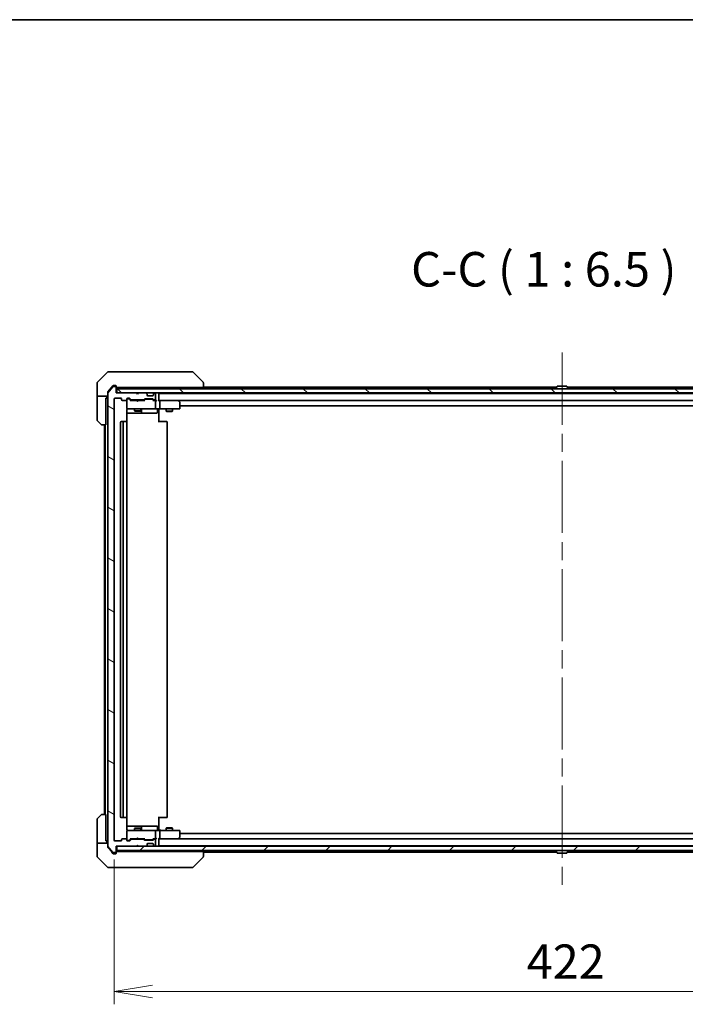
# Model space of a CAD drawing. Units: millimetres. Extents: x 87 to 11291, y 48 to 1874.
# Drawn here: x 4363 to 4677, y 1411 to 1874 of the extents above; entities that cross this region are included whole.
import ezdxf

# ---------------------------------------------------------------- set-up
doc = ezdxf.new("R2010")
doc.units = ezdxf.units.MM
doc.header["$LTSCALE"] = 6
doc.linetypes.add('CHAIN', pattern=[0.3543, 0.2362, -0.0295, 0.0591, -0.0295])
doc.layers.get('Defpoints').update_dxf_attribs({"lineweight": 25})
for name, color, linetype, lineweight in [('Border (ISO)', 7, 'Continuous', 35), ('Centerline (ISO)', 131, 'Continuous', 18), ('Dimension (ISO)', 7, 'Continuous', 18), ('Hatch (ISO)', 1, 'Continuous', 18), ('Symbol (ISO)', 7, 'Continuous', 18), ('Visible (ISO)', 7, 'Continuous', 35)]:
    doc.layers.add(name, color=color, linetype=linetype, lineweight=lineweight)
doc.styles.add('Note Text (TK)', font='MS PGothic.ttf')
doc.dimstyles.new('Default - Method 1b (TK)', dxfattribs={"dimscale": 6, "dimtxt": 2.5, "dimasz": 2.5, "dimexe": 1, "dimexo": 1.5, "dimgap": 1, "dimtad": 1, "dimdsep": 46, "dimtxsty": 'Note Text (TK)', "dimblk": 'OPEN', "dimcen": 0.09, "dimdle": 5, "dimclrd": 100, "dimclre": 100, "dimclrt": 7, "dimadec": 1, "dimazin": 1, "dimtfac": 1, "dimtmove": 0, "dimatfit": 3, "dimldrblk": 'OPEN', "dimfxl": 1, "dimtolj": 1, "dimlwd": -1, "dimlwe": -1, "dimarcsym": 0})

# ---------------------------------------------------------------- blocks, each defined once
blk = doc.blocks.new('Borders tk図枠')
at = {"layer": 'Border (ISO)'}
blk.add_line((14.5, 289), (405.5, 289), dxfattribs=at)
blk = doc.blocks.new('_Open')
at = {"color": 0, "linetype": 'ByBlock', "lineweight": -2}
for p, q in [((-1, 0.167), (0, 0)), ((-1, -0.167), (0, 0)), ((0, 0), (-1, 0))]:
    blk.add_line(p, q, dxfattribs=at)
blk = doc.blocks.new('*D49')
at = {"layer": 'Defpoints', "color": 0}
for p in [(4407.54, 1487.99), (4829.54, 1487.99), (4829.54, 1416.76)]:
    blk.add_point(p, dxfattribs=at)
at = {"layer": 'Dimension (ISO)', "color": 100}
for p, q in [((4407.54, 1478.99), (4407.54, 1410.76)), ((4829.54, 1478.99), (4829.54, 1410.76)), ((4425.54, 1416.76), (4811.54, 1416.76))]:
    blk.add_line(p, q, dxfattribs=at)
at = {"layer": 'Dimension (ISO)', "color": 100, "xscale": 18, "yscale": 18, "zscale": 18, "rotation": 180}
blk.add_blockref('_Open', (4407.54, 1416.76), dxfattribs=at)
at = {"layer": 'Dimension (ISO)', "color": 100, "xscale": 18, "yscale": 18, "zscale": 18}
blk.add_blockref('_Open', (4829.54, 1416.76), dxfattribs=at)
at = {"layer": 'Dimension (ISO)', "color": 7, "insert": (4601.89, 1430.85), "char_height": 15, "attachment_point": 4, "style": 'Note Text (TK)'}
blk.add_mtext('\\A1;\\fMS PGothic|b0|i0;{\\H16.1850;422', dxfattribs=at)

msp = doc.modelspace()

# ---------------------------------------------------------------- hatches: boundary and pattern name
at = {"layer": 'Hatch (ISO)'}
h = msp.add_hatch(dxfattribs=at)
h.set_pattern_fill('ANSI31', color=256, scale=165.1, angle=105.000246, style=0)
h.set_pattern_definition([(150.00025, (2348.75, -4), (-10.31867, -17.87264), [])])
edge = h.paths.add_edge_path()
edge.add_ellipse((4408.2392, 1482.4949), major_axis=(0.3, 0), ratio=1, start_angle=270, end_angle=360)
edge.add_line((4408.5392, 1482.4949), (4408.5392, 1485.1949))
edge.add_line((4408.5392, 1485.1949), (4418.0392, 1485.1949))
edge.add_line((4418.0392, 1485.1949), (4418.5392, 1485.6949))
edge.add_line((4418.5392, 1485.6949), (4419.0392, 1485.1949))
edge.add_line((4419.0392, 1485.1949), (4422.415, 1485.1949))
edge.add_ellipse((4422.415, 1485.4949), major_axis=(0.3, 0), ratio=1, start_angle=270, end_angle=315)
edge.add_line((4422.6271, 1485.2828), (4422.9514, 1485.607))
edge.add_ellipse((4422.7392, 1485.8192), major_axis=(0.2121, 0.2121), ratio=1, start_angle=270, end_angle=315)
edge.add_line((4423.0392, 1485.8192), (4423.0392, 1486.1949))
edge.add_ellipse((4423.3392, 1486.1949), major_axis=(0, 0.3), ratio=1, start_angle=0, end_angle=90, ccw=False)
edge.add_line((4423.3392, 1486.4949), (4425.7392, 1486.4949))
edge.add_ellipse((4425.7392, 1486.1949), major_axis=(0.3, 0), ratio=1, start_angle=0, end_angle=90, ccw=False)
edge.add_line((4426.0392, 1486.1949), (4426.0392, 1485.8192))
edge.add_ellipse((4426.3392, 1485.8192), major_axis=(0, -0.3), ratio=1, start_angle=270, end_angle=315)
edge.add_line((4426.1271, 1485.607), (4426.4514, 1485.2828))
edge.add_ellipse((4426.6635, 1485.4949), major_axis=(0.2121, -0.2121), ratio=1, start_angle=270, end_angle=315)
edge.add_line((4426.6635, 1485.1949), (4426.7392, 1485.1949))
edge.add_ellipse((4426.7392, 1485.4949), major_axis=(0.3, 0), ratio=1, start_angle=270, end_angle=360)
edge.add_line((4427.0392, 1485.4949), (4427.0392, 1488.1949))
edge.add_ellipse((4426.7392, 1488.1949), major_axis=(0, 0.3), ratio=1, start_angle=270, end_angle=360)
edge.add_line((4426.7392, 1488.4949), (4426.3635, 1488.4949))
edge.add_ellipse((4426.3635, 1488.1949), major_axis=(-0.3, 0), ratio=1, start_angle=270, end_angle=315)
edge.add_line((4426.1514, 1488.407), (4425.8271, 1488.0828))
edge.add_ellipse((4425.615, 1488.2949), major_axis=(-0.2121, -0.2121), ratio=1, start_angle=45, end_angle=90, ccw=False)
edge.add_line((4425.615, 1487.9949), (4422.1135, 1487.9949))
edge.add_ellipse((4422.1135, 1488.2949), major_axis=(-0.3, 0), ratio=1, start_angle=45, end_angle=90, ccw=False)
edge.add_line((4421.9014, 1488.0828), (4421.5771, 1488.407))
edge.add_ellipse((4421.365, 1488.1949), major_axis=(-0.2121, 0.2121), ratio=1, start_angle=270, end_angle=315)
edge.add_line((4421.365, 1488.4949), (4415.7135, 1488.4949))
edge.add_ellipse((4415.7135, 1488.1949), major_axis=(-0.3, 0), ratio=1, start_angle=270, end_angle=315)
edge.add_line((4415.5014, 1488.407), (4414.8771, 1487.7828))
edge.add_ellipse((4414.665, 1487.9949), major_axis=(-0.2121, -0.2121), ratio=1, start_angle=45, end_angle=90, ccw=False)
edge.add_line((4414.665, 1487.6949), (4413.8392, 1487.6949))
edge.add_ellipse((4413.8392, 1487.9949), major_axis=(-0.3, 0), ratio=1, start_angle=0, end_angle=90, ccw=False)
edge.add_line((4413.5392, 1487.9949), (4413.5392, 1488.3949))
edge.add_ellipse((4413.2392, 1488.3949), major_axis=(0, 0.3), ratio=1, start_angle=270, end_angle=360)
edge.add_line((4413.2392, 1488.6949), (4411.3392, 1488.6949))
edge.add_ellipse((4411.3392, 1488.3949), major_axis=(-0.3, 0), ratio=1, start_angle=270, end_angle=360)
edge.add_line((4411.0392, 1488.3949), (4411.0392, 1487.9949))
edge.add_ellipse((4410.7392, 1487.9949), major_axis=(0, -0.3), ratio=1, start_angle=0, end_angle=90, ccw=False)
edge.add_line((4410.7392, 1487.6949), (4407.8392, 1487.6949))
edge.add_ellipse((4407.8392, 1487.9949), major_axis=(-0.3, 0), ratio=1, start_angle=0, end_angle=90, ccw=False)
edge.add_line((4407.5392, 1487.9949), (4407.5392, 1695.8949))
edge.add_ellipse((4407.8392, 1695.8949), major_axis=(0, 0.3), ratio=1, start_angle=0, end_angle=90, ccw=False)
edge.add_line((4407.8392, 1696.1949), (4410.7392, 1696.1949))
edge.add_ellipse((4410.7392, 1695.8949), major_axis=(0.3, 0), ratio=1, start_angle=0, end_angle=90, ccw=False)
edge.add_line((4411.0392, 1695.8949), (4411.0392, 1695.4949))
edge.add_ellipse((4411.3392, 1695.4949), major_axis=(0, -0.3), ratio=1, start_angle=270, end_angle=360)
edge.add_line((4411.3392, 1695.1949), (4413.2392, 1695.1949))
edge.add_ellipse((4413.2392, 1695.4949), major_axis=(0.3, 0), ratio=1, start_angle=270, end_angle=360)
edge.add_line((4413.5392, 1695.4949), (4413.5392, 1695.8949))
edge.add_ellipse((4413.8392, 1695.8949), major_axis=(0, 0.3), ratio=1, start_angle=0, end_angle=90, ccw=False)
edge.add_line((4413.8392, 1696.1949), (4414.665, 1696.1949))
edge.add_ellipse((4414.665, 1695.8949), major_axis=(0.3, 0), ratio=1, start_angle=45, end_angle=90, ccw=False)
edge.add_line((4414.8771, 1696.107), (4415.5014, 1695.4828))
edge.add_ellipse((4415.7135, 1695.6949), major_axis=(0.2121, -0.2121), ratio=1, start_angle=270, end_angle=315)
edge.add_line((4415.7135, 1695.3949), (4421.365, 1695.3949))
edge.add_ellipse((4421.365, 1695.6949), major_axis=(0.3, 0), ratio=1, start_angle=270, end_angle=315)
edge.add_line((4421.5771, 1695.4828), (4421.9014, 1695.807))
edge.add_ellipse((4422.1135, 1695.5949), major_axis=(0.2121, 0.2121), ratio=1, start_angle=45, end_angle=90, ccw=False)
edge.add_line((4422.1135, 1695.8949), (4425.615, 1695.8949))
edge.add_ellipse((4425.615, 1695.5949), major_axis=(0.3, 0), ratio=1, start_angle=45, end_angle=90, ccw=False)
edge.add_line((4425.8271, 1695.807), (4426.1514, 1695.4828))
edge.add_ellipse((4426.3635, 1695.6949), major_axis=(0.2121, -0.2121), ratio=1, start_angle=270, end_angle=315)
edge.add_line((4426.3635, 1695.3949), (4426.7392, 1695.3949))
edge.add_ellipse((4426.7392, 1695.6949), major_axis=(0.3, 0), ratio=1, start_angle=270, end_angle=360)
edge.add_line((4427.0392, 1695.6949), (4427.0392, 1698.3949))
edge.add_ellipse((4426.7392, 1698.3949), major_axis=(0, 0.3), ratio=1, start_angle=270, end_angle=360)
edge.add_line((4426.7392, 1698.6949), (4426.6635, 1698.6949))
edge.add_ellipse((4426.6635, 1698.3949), major_axis=(-0.3, 0), ratio=1, start_angle=270, end_angle=315)
edge.add_line((4426.4514, 1698.607), (4426.1271, 1698.2828))
edge.add_ellipse((4426.3392, 1698.0706), major_axis=(-0.2121, -0.2121), ratio=1, start_angle=270, end_angle=315)
edge.add_line((4426.0392, 1698.0706), (4426.0392, 1697.6949))
edge.add_ellipse((4425.7392, 1697.6949), major_axis=(0, -0.3), ratio=1, start_angle=0, end_angle=90, ccw=False)
edge.add_line((4425.7392, 1697.3949), (4423.3392, 1697.3949))
edge.add_ellipse((4423.3392, 1697.6949), major_axis=(-0.3, 0), ratio=1, start_angle=0, end_angle=90, ccw=False)
edge.add_line((4423.0392, 1697.6949), (4423.0392, 1698.0706))
edge.add_ellipse((4422.7392, 1698.0706), major_axis=(0, 0.3), ratio=1, start_angle=270, end_angle=315)
edge.add_line((4422.9514, 1698.2828), (4422.6271, 1698.607))
edge.add_ellipse((4422.415, 1698.3949), major_axis=(-0.2121, 0.2121), ratio=1, start_angle=270, end_angle=315)
edge.add_line((4422.415, 1698.6949), (4419.0392, 1698.6949))
edge.add_line((4419.0392, 1698.6949), (4418.5392, 1698.1949))
edge.add_line((4418.5392, 1698.1949), (4418.0392, 1698.6949))
edge.add_line((4418.0392, 1698.6949), (4408.5392, 1698.6949))
edge.add_line((4408.5392, 1698.6949), (4408.5392, 1701.3949))
edge.add_ellipse((4408.2392, 1701.3949), major_axis=(0, 0.3), ratio=1, start_angle=270, end_angle=360)
edge.add_line((4408.2392, 1701.6949), (4407.1798, 1701.6949))
edge.add_ellipse((4407.1798, 1701.3949), major_axis=(-0.3, 0), ratio=1, start_angle=270, end_angle=320.194429)
edge.add_line((4406.9493, 1701.587), (4404.6088, 1698.7783))
edge.add_ellipse((4404.8392, 1698.5863), major_axis=(-0.1921, -0.2305), ratio=1, start_angle=270, end_angle=309.805571)
edge.add_line((4404.5392, 1698.5863), (4404.5392, 1485.3035))
edge.add_ellipse((4404.8392, 1485.3035), major_axis=(0, -0.3), ratio=1, start_angle=270, end_angle=309.805571)
edge.add_line((4404.6088, 1485.1115), (4406.9493, 1482.3028))
edge.add_ellipse((4407.1798, 1482.4949), major_axis=(0.1921, -0.2305), ratio=1, start_angle=270, end_angle=320.194429)
edge.add_line((4407.1798, 1482.1949), (4408.2392, 1482.1949))
h = msp.add_hatch(dxfattribs=at)
h.set_pattern_fill('ANSI31', color=256, scale=165.1, angle=90.00021, style=0)
h.set_pattern_definition([(135.0002, (2348.75, -4), (-14.59286, -14.59297), [])])
h.paths.add_polyline_path([(4828.2392, 1698.6949), (4828.2392, 1700.6949), (4408.8392, 1700.6949), (4408.8392, 1698.6949)])
h = msp.add_hatch(dxfattribs=at)
h.set_pattern_fill('ANSI31', color=256, scale=165.1, style=0)
h.set_pattern_definition([(45, (2348.75, -4), (-14.59292, 14.59292), [])])
h.paths.add_polyline_path([(4828.2392, 1483.1949), (4828.2392, 1485.1949), (4408.8392, 1485.1949), (4408.8392, 1483.1949)])

# ---------------------------------------------------------------- linework, layer by layer
at = {"layer": 'Centerline (ISO)', "linetype": 'CHAIN', "ltscale": 23.990969}
msp.add_line((4618.5392, 1717.7449), (4618.5392, 1466.1449), dxfattribs=at)
at = {"layer": 'Visible (ISO)'}
for p, q in [((4404.3928, 1708.5484), (4399.6857, 1703.8413)), ((4404.7463, 1708.6949), (4407.5392, 1708.6949)), ((4408.8763, 1708.6949), (4407.5392, 1708.6949)), ((4410.3444, 1708.6949), (4408.8763, 1708.6949)), ((4443.3565, 1708.6949), (4410.3444, 1708.6949)), ((4444.3321, 1708.6949), (4443.3565, 1708.6949)), ((4444.6857, 1708.5484), (4449.3928, 1703.8413)), ((4399.5392, 1701.1949), (4399.5392, 1703.4878)), ((4406.9493, 1702.087), (4406.2059, 1701.1949)), ((4407.5392, 1702.1949), (4407.1798, 1702.1949)), ((4407.5392, 1702.1949), (4408.2392, 1702.1949)), ((4449.5392, 1703.4877), (4449.5392, 1703.4878)), ((4449.5392, 1701.1949), (4449.5392, 1703.4877)), ((4399.5392, 1697.1949), (4399.5392, 1701.1949)), ((4404.5392, 1698.5863), (4404.5392, 1699.0863)), ((4404.5392, 1698.5863), (4404.5392, 1485.3035)), ((4406.9493, 1701.587), (4404.6088, 1698.7783)), ((4406.2059, 1701.1949), (4404.6088, 1699.2783)), ((4408.2392, 1701.6949), (4407.1798, 1701.6949)), ((4408.5392, 1701.8949), (4408.5392, 1701.4949)), ((4408.5392, 1701.3949), (4408.5392, 1701.4949)), ((4408.5392, 1698.6949), (4408.5392, 1701.3949)), ((4418.0392, 1698.6949), (4408.5392, 1698.6949)), ((4408.8392, 1701.1949), (4409.3856, 1701.1949)), ((4828.2392, 1700.6949), (4408.8392, 1700.6949)), ((4408.8392, 1700.6949), (4408.8392, 1698.6949)), ((4408.8392, 1698.6949), (4828.2392, 1698.6949)), ((4411.3172, 1701.1949), (4409.3856, 1701.1949)), ((4411.3172, 1701.1949), (4448.0578, 1701.1949)), ((4417.0392, 1701.1949), (4417.0392, 1700.6949)), ((4418.5392, 1698.1949), (4418.0392, 1698.6949)), ((4419.0392, 1698.6949), (4418.5392, 1698.1949)), ((4422.415, 1698.6949), (4419.0392, 1698.6949)), ((4420.0392, 1701.1949), (4420.0392, 1700.6949)), ((4422.9514, 1698.2828), (4422.6271, 1698.607)), ((4422.9718, 1698.2623), (4422.9514, 1698.2828)), ((4423.0392, 1697.6949), (4423.0392, 1698.0706)), ((4425.7392, 1697.3949), (4423.3392, 1697.3949)), ((4426.0392, 1698.0706), (4426.0392, 1697.6949)), ((4426.1271, 1698.2828), (4426.1067, 1698.2623)), ((4426.4514, 1698.607), (4426.1271, 1698.2828)), ((4426.7392, 1698.6949), (4426.6635, 1698.6949)), ((4427.0392, 1695.6949), (4427.0392, 1698.3949)), ((4428.5392, 1700.6949), (4428.5392, 1701.1949)), ((4428.5392, 1698.4949), (4428.5392, 1698.6949)), ((4428.5392, 1698.3949), (4428.5392, 1698.4949)), ((4808.5392, 1698.4949), (4428.5392, 1698.4949)), ((4428.5392, 1695.107), (4428.5392, 1698.3949)), ((4449.5392, 1701.1949), (4448.0578, 1701.1949)), ((4616.0292, 1701.4949), (4449.5392, 1701.4949)), ((4615.6392, 1700.7949), (4615.6392, 1700.8356)), ((4616.2301, 1701.8039), (4615.6715, 1700.9446)), ((4620.6807, 1701.8949), (4616.3978, 1701.8949)), ((4617.0392, 1698.4949), (4617.0392, 1698.6949)), ((4620.0392, 1698.4949), (4620.0392, 1698.6949)), ((4620.8484, 1701.8039), (4621.4069, 1700.9446)), ((4787.5392, 1701.4949), (4621.0492, 1701.4949)), ((4621.4392, 1700.7949), (4621.4392, 1700.8356)), ((4399.5392, 1697.1949), (4399.5392, 1696.1949)), ((4404.5392, 1697.1949), (4399.5392, 1697.1949)), ((4399.5392, 1696.1949), (4399.5392, 1685.902)), ((4403.6392, 1696.1949), (4404.0392, 1696.1949)), ((4403.6392, 1696.1949), (4403.6392, 1683.6949)), ((4404.0392, 1696.1949), (4404.0392, 1697.1949)), ((4407.5392, 1487.9949), (4407.5392, 1695.8949)), ((4407.8392, 1696.1949), (4410.7392, 1696.1949)), ((4411.0392, 1695.8949), (4411.0392, 1695.4949)), ((4411.3392, 1695.1949), (4413.2392, 1695.1949)), ((4413.5392, 1695.4949), (4413.5392, 1695.8949)), ((4413.5392, 1695.4949), (4413.5392, 1691.4949)), ((4413.8392, 1696.1949), (4414.665, 1696.1949)), ((4414.3284, 1695.9949), (4413.8392, 1695.9949)), ((4414.4649, 1695.9949), (4414.3284, 1695.9949)), ((4415.3892, 1695.1949), (4414.6771, 1695.907)), ((4414.8771, 1696.107), (4415.5014, 1695.4828)), ((4418.0392, 1695.1949), (4415.2131, 1695.1949)), ((4415.7135, 1695.3949), (4421.365, 1695.3949)), ((4417.0392, 1695.3949), (4417.0392, 1695.1949)), ((4418.0992, 1695.1349), (4418.0392, 1695.1949)), ((4418.5392, 1694.6949), (4418.0992, 1695.1349)), ((4418.5392, 1694.6949), (4418.9792, 1695.1349)), ((4419.0392, 1695.1949), (4418.9792, 1695.1349)), ((4421.8653, 1695.1949), (4419.0392, 1695.1949)), ((4420.0392, 1695.3949), (4420.0392, 1695.1949)), ((4421.5771, 1695.4828), (4421.9014, 1695.807)), ((4422.1014, 1695.607), (4421.6892, 1695.1949)), ((4422.1135, 1695.8949), (4425.615, 1695.8949)), ((4422.4569, 1695.6949), (4422.3135, 1695.6949)), ((4425.2715, 1695.6949), (4422.4569, 1695.6949)), ((4425.4149, 1695.6949), (4425.2715, 1695.6949)), ((4425.6271, 1695.607), (4426.0392, 1695.1949)), ((4425.8271, 1695.807), (4426.1514, 1695.4828)), ((4426.7392, 1695.1949), (4425.8631, 1695.1949)), ((4426.3635, 1695.3949), (4426.7392, 1695.3949)), ((4427.115, 1695.1949), (4426.7392, 1695.1949)), ((4427.0392, 1691.4949), (4427.0392, 1694.8949)), ((4428.915, 1695.1949), (4428.5392, 1695.1949)), ((4437.5059, 1695.1949), (4428.915, 1695.1949)), ((4428.915, 1695.1949), (4808.1635, 1695.1949)), ((4429.0392, 1691.4949), (4429.0392, 1694.8949)), ((4437.4758, 1694.8949), (4437.6314, 1695.0505)), ((4437.6859, 1695.1349), (4437.6059, 1695.1949)), ((4438.4192, 1694.5849), (4437.6859, 1695.1349)), ((4438.5392, 1691.4949), (4438.5392, 1694.3449)), ((4438.5392, 1692.6949), (4798.5392, 1692.6949)), ((4413.4494, 1685.109), (4413.4494, 1690.6949)), ((4413.4494, 1689.1949), (4419.8622, 1689.1949)), ((4413.5392, 1691.4949), (4413.5392, 1691.4716)), ((4413.8392, 1691.1949), (4414.7246, 1691.1949)), ((4414.7246, 1691.1949), (4425.921, 1691.1949)), ((4417.0392, 1691.1949), (4417.0392, 1690.3449)), ((4417.0392, 1690.3449), (4420.0392, 1690.3449)), ((4417.346, 1690.1915), (4417.0392, 1690.3449)), ((4419.7325, 1690.1915), (4417.346, 1690.1915)), ((4419.7325, 1690.1915), (4420.0392, 1690.3449)), ((4419.8622, 1689.1949), (4420.0338, 1689.1949)), ((4420.0338, 1689.1949), (4423.7083, 1689.1949)), ((4420.0392, 1691.1949), (4420.0392, 1690.3449)), ((4420.3338, 1689.4949), (4420.3338, 1690.8949)), ((4423.7083, 1689.1949), (4427.6379, 1689.1949)), ((4425.921, 1691.1949), (4426.7392, 1691.1949)), ((4428.915, 1691.1949), (4426.7392, 1691.1949)), ((4427.9379, 1690.8949), (4427.9379, 1689.4949)), ((4428.5392, 1691.1872), (4428.5392, 1690.9699)), ((4428.5392, 1690.6949), (4428.5392, 1690.9699)), ((4428.5392, 1690.6949), (4428.5392, 1684.8949)), ((4428.915, 1691.1949), (4437.4758, 1691.1949)), ((4432.0392, 1691.1949), (4432.0392, 1690.1449)), ((4432.0392, 1690.1449), (4435.0392, 1690.1449)), ((4432.346, 1689.9915), (4432.0392, 1690.1449)), ((4434.7325, 1689.9915), (4432.346, 1689.9915)), ((4434.7325, 1689.9915), (4435.0392, 1690.1449)), ((4435.0392, 1691.1949), (4435.0392, 1690.1449)), ((4437.4758, 1691.1949), (4438.2392, 1691.1949)), ((4401.3928, 1683.8413), (4399.6857, 1685.5484)), ((4403.6392, 1683.6949), (4401.7463, 1683.6949)), ((4403.0392, 1683.6949), (4403.0392, 1500.1949)), ((4403.3392, 1683.6949), (4403.3392, 1500.1949)), ((4410.5392, 1684.8949), (4410.5392, 1498.9949)), ((4412.1392, 1685.1949), (4410.8392, 1685.1949)), ((4411.8392, 1684.8949), (4411.8392, 1498.9949)), ((4412.3321, 1685.1949), (4412.1392, 1685.1949)), ((4412.3321, 1685.1949), (4412.4736, 1685.1949)), ((4413.1807, 1685.1949), (4412.4736, 1685.1949)), ((4413.1807, 1685.1949), (4413.2392, 1685.1949)), ((4413.5392, 1498.9949), (4413.5392, 1684.8949)), ((4428.5392, 1685.1949), (4428.9535, 1685.1949)), ((4431.3321, 1685.1949), (4428.9535, 1685.1949)), ((4431.3321, 1685.1949), (4431.4736, 1685.1949)), ((4432.1807, 1685.1949), (4431.4736, 1685.1949)), ((4432.1807, 1685.1949), (4432.2392, 1685.1949)), ((4432.5392, 1498.9949), (4432.5392, 1684.8949)), ((4399.5392, 1487.6949), (4399.5392, 1497.9878)), ((4399.6857, 1498.3413), (4401.3928, 1500.0484)), ((4401.7463, 1500.1949), (4403.6392, 1500.1949)), ((4403.6392, 1500.1949), (4403.6392, 1487.6949)), ((4410.8392, 1498.6949), (4412.1392, 1498.6949)), ((4412.1392, 1498.6949), (4412.3321, 1498.6949)), ((4412.4736, 1498.6949), (4412.3321, 1498.6949)), ((4412.4736, 1498.6949), (4413.1807, 1498.6949)), ((4413.2392, 1498.6949), (4413.1807, 1498.6949)), ((4413.4494, 1493.1949), (4413.4494, 1498.7808)), ((4428.5392, 1498.9949), (4428.5392, 1493.1949)), ((4428.9535, 1498.6949), (4428.5392, 1498.6949)), ((4428.9535, 1498.6949), (4431.3321, 1498.6949)), ((4431.4736, 1498.6949), (4431.3321, 1498.6949)), ((4431.4736, 1498.6949), (4432.1807, 1498.6949)), ((4432.2392, 1498.6949), (4432.1807, 1498.6949)), ((4419.8622, 1494.6949), (4413.4494, 1494.6949)), ((4417.346, 1493.6983), (4417.0392, 1493.5449)), ((4420.0392, 1493.5449), (4417.0392, 1493.5449)), ((4417.0392, 1492.6949), (4417.0392, 1493.5449)), ((4417.346, 1493.6983), (4419.7325, 1493.6983)), ((4419.7325, 1493.6983), (4420.0392, 1493.5449)), ((4420.0338, 1494.6949), (4419.8622, 1494.6949)), ((4423.7083, 1494.6949), (4420.0338, 1494.6949)), ((4420.0392, 1492.6949), (4420.0392, 1493.5449)), ((4420.3338, 1492.9949), (4420.3338, 1494.3949)), ((4427.6379, 1494.6949), (4423.7083, 1494.6949)), ((4427.9379, 1492.9949), (4427.9379, 1494.3949)), ((4432.346, 1493.8983), (4432.0392, 1493.7449)), ((4435.0392, 1493.7449), (4432.0392, 1493.7449)), ((4432.0392, 1492.6949), (4432.0392, 1493.7449)), ((4432.346, 1493.8983), (4434.7325, 1493.8983)), ((4434.7325, 1493.8983), (4435.0392, 1493.7449)), ((4435.0392, 1492.6949), (4435.0392, 1493.7449)), ((4413.2392, 1488.6949), (4411.3392, 1488.6949)), ((4413.5392, 1492.4182), (4413.5392, 1492.3949)), ((4413.5392, 1492.3949), (4413.5392, 1488.3949)), ((4414.7246, 1492.6949), (4413.8392, 1492.6949)), ((4415.3892, 1488.6949), (4414.6771, 1487.9828)), ((4425.921, 1492.6949), (4414.7246, 1492.6949)), ((4415.2131, 1488.6949), (4418.0392, 1488.6949)), ((4417.0392, 1488.4949), (4417.0392, 1488.6949)), ((4418.0392, 1488.6949), (4418.0992, 1488.7549)), ((4418.5392, 1489.1949), (4418.0992, 1488.7549)), ((4418.5392, 1489.1949), (4418.9792, 1488.7549)), ((4418.9792, 1488.7549), (4419.0392, 1488.6949)), ((4419.0392, 1488.6949), (4421.8653, 1488.6949)), ((4420.0392, 1488.4949), (4420.0392, 1488.6949)), ((4422.1014, 1488.2828), (4421.6892, 1488.6949)), ((4426.0392, 1488.6949), (4425.6271, 1488.2828)), ((4425.8631, 1488.6949), (4426.7392, 1488.6949)), ((4426.7392, 1492.6949), (4425.921, 1492.6949)), ((4426.7392, 1492.6949), (4428.915, 1492.6949)), ((4426.7392, 1488.6949), (4427.115, 1488.6949)), ((4427.0392, 1488.9949), (4427.0392, 1492.3949)), ((4428.5392, 1492.9199), (4428.5392, 1493.1949)), ((4428.5392, 1492.9199), (4428.5392, 1492.7026)), ((4428.5392, 1485.4949), (4428.5392, 1488.7828)), ((4428.5392, 1488.6949), (4428.915, 1488.6949)), ((4437.4758, 1492.6949), (4428.915, 1492.6949)), ((4428.915, 1488.6949), (4437.5059, 1488.6949)), ((4808.1635, 1488.6949), (4428.915, 1488.6949)), ((4429.0392, 1488.9949), (4429.0392, 1492.3949)), ((4438.2392, 1492.6949), (4437.4758, 1492.6949)), ((4437.4758, 1488.9949), (4437.6314, 1488.8393)), ((4437.6059, 1488.6949), (4437.6859, 1488.7549)), ((4437.6859, 1488.7549), (4438.4192, 1489.3049)), ((4438.5392, 1489.5449), (4438.5392, 1492.3949)), ((4798.5392, 1491.1949), (4438.5392, 1491.1949)), ((4399.5392, 1487.6949), (4399.5392, 1486.6949)), ((4399.5392, 1486.6949), (4404.5392, 1486.6949)), ((4399.5392, 1486.6949), (4399.5392, 1482.6949)), ((4404.0392, 1487.6949), (4403.6392, 1487.6949)), ((4404.0392, 1486.6949), (4404.0392, 1487.6949)), ((4404.5392, 1484.8035), (4404.5392, 1485.3035)), ((4404.6088, 1485.1115), (4406.9493, 1482.3028)), ((4404.6088, 1484.6115), (4406.2059, 1482.6949)), ((4410.7392, 1487.6949), (4407.8392, 1487.6949)), ((4408.5392, 1482.4949), (4408.5392, 1485.1949)), ((4408.5392, 1485.1949), (4418.0392, 1485.1949)), ((4828.2392, 1485.1949), (4408.8392, 1485.1949)), ((4408.8392, 1485.1949), (4408.8392, 1483.1949)), ((4411.0392, 1488.3949), (4411.0392, 1487.9949)), ((4413.5392, 1487.9949), (4413.5392, 1488.3949)), ((4413.8392, 1487.8949), (4414.3284, 1487.8949)), ((4414.665, 1487.6949), (4413.8392, 1487.6949)), ((4414.3284, 1487.8949), (4414.4649, 1487.8949)), ((4415.5014, 1488.407), (4414.8771, 1487.7828)), ((4421.365, 1488.4949), (4415.7135, 1488.4949)), ((4418.0392, 1485.1949), (4418.5392, 1485.6949)), ((4418.5392, 1485.6949), (4419.0392, 1485.1949)), ((4419.0392, 1485.1949), (4422.415, 1485.1949)), ((4421.9014, 1488.0828), (4421.5771, 1488.407)), ((4425.615, 1487.9949), (4422.1135, 1487.9949)), ((4422.3135, 1488.1949), (4422.4569, 1488.1949)), ((4422.4569, 1488.1949), (4425.2715, 1488.1949)), ((4422.6271, 1485.2828), (4422.9514, 1485.607)), ((4422.9514, 1485.607), (4422.9718, 1485.6275)), ((4423.0392, 1485.8192), (4423.0392, 1486.1949)), ((4423.3392, 1486.4949), (4425.7392, 1486.4949)), ((4425.2715, 1488.1949), (4425.4149, 1488.1949)), ((4426.1514, 1488.407), (4425.8271, 1488.0828)), ((4426.0392, 1486.1949), (4426.0392, 1485.8192)), ((4426.1067, 1485.6275), (4426.1271, 1485.607)), ((4426.1271, 1485.607), (4426.4514, 1485.2828)), ((4426.7392, 1488.4949), (4426.3635, 1488.4949)), ((4426.6635, 1485.1949), (4426.7392, 1485.1949)), ((4427.0392, 1485.4949), (4427.0392, 1488.1949)), ((4428.5392, 1485.3949), (4428.5392, 1485.4949)), ((4428.5392, 1485.1949), (4428.5392, 1485.3949)), ((4428.5392, 1485.3949), (4808.5392, 1485.3949)), ((4617.0392, 1485.3949), (4617.0392, 1485.1949)), ((4620.0392, 1485.3949), (4620.0392, 1485.1949)), ((4399.5392, 1482.6949), (4399.5392, 1480.402)), ((4399.6857, 1480.0484), (4404.3928, 1475.3413)), ((4406.2059, 1482.6949), (4406.9493, 1481.8028)), ((4407.1798, 1482.1949), (4408.2392, 1482.1949)), ((4407.1798, 1481.6949), (4407.5392, 1481.6949)), ((4408.2392, 1481.6949), (4407.5392, 1481.6949)), ((4408.5392, 1482.3949), (4408.5392, 1482.4949)), ((4408.5392, 1482.3949), (4408.5392, 1481.9949)), ((4408.8392, 1483.1949), (4828.2392, 1483.1949)), ((4409.3856, 1482.6949), (4408.8392, 1482.6949)), ((4409.3856, 1482.6949), (4411.3172, 1482.6949)), ((4448.0578, 1482.6949), (4411.3172, 1482.6949)), ((4417.0392, 1482.6949), (4417.0392, 1483.1949)), ((4420.0392, 1482.6949), (4420.0392, 1483.1949)), ((4428.5392, 1482.6949), (4428.5392, 1483.1949)), ((4444.6857, 1475.3413), (4449.3928, 1480.0484)), ((4448.0578, 1482.6949), (4449.5392, 1482.6949)), ((4449.5392, 1480.4021), (4449.5392, 1482.6949)), ((4449.5392, 1482.3949), (4616.0292, 1482.3949)), ((4449.5392, 1480.402), (4449.5392, 1480.4021)), ((4615.6392, 1483.0949), (4615.6392, 1483.0542)), ((4616.2301, 1482.0859), (4615.6715, 1482.9452)), ((4616.3978, 1481.9949), (4620.6807, 1481.9949)), ((4620.8484, 1482.0859), (4621.4069, 1482.9452)), ((4621.0492, 1482.3949), (4787.5392, 1482.3949)), ((4621.4392, 1483.0949), (4621.4392, 1483.0542)), ((4407.5392, 1475.1949), (4404.7463, 1475.1949)), ((4407.5392, 1475.1949), (4408.8763, 1475.1949)), ((4408.8763, 1475.1949), (4410.3444, 1475.1949)), ((4410.3444, 1475.1949), (4443.3565, 1475.1949)), ((4443.3565, 1475.1949), (4444.3321, 1475.1949))]:
    msp.add_line(p, q, dxfattribs=at)
for centre, radius, start, end in [((4404.7463, 1708.1949), 0.5, 90, 135), ((4444.3321, 1708.1949), 0.5, 45, 90), ((4400.0392, 1703.4878), 0.5, 135, 180), ((4408.2392, 1701.8949), 0.3, 0, 90), ((4449.0392, 1703.4878), 0.5, 0, 45), ((4404.8392, 1698.5863), 0.3, 140.194429, 180), ((4407.1798, 1701.3949), 0.3, 90, 140.194429), ((4408.2392, 1701.3949), 0.3, 0, 90), ((4408.8392, 1701.4949), 0.3, 180, 270), ((4422.415, 1698.3949), 0.3, 45, 90), ((4422.7392, 1698.0706), 0.3, 0, 45), ((4423.3392, 1697.6949), 0.3, 180, 270), ((4425.7392, 1697.6949), 0.3, 270, 0), ((4426.3392, 1698.0706), 0.3, 135, 180), ((4426.6635, 1698.3949), 0.3, 90, 135), ((4426.7392, 1698.3949), 0.3, 0, 90), ((4428.2392, 1698.3949), 0.3, 0, 90), ((4615.8392, 1700.8356), 0.2, 146.976132, 180), ((4615.7392, 1700.7949), 0.1, 180, 270), ((4616.3978, 1701.6949), 0.2, 90, 146.976132), ((4620.6807, 1701.6949), 0.2, 33.023868, 90), ((4621.3392, 1700.7949), 0.1, 270, 0), ((4621.2392, 1700.8356), 0.2, 0, 33.023868), ((4407.8392, 1695.8949), 0.3, 90, 180), ((4410.7392, 1695.8949), 0.3, 0, 90), ((4411.3392, 1695.4949), 0.3, 180, 270), ((4413.2392, 1695.4949), 0.3, 270, 0), ((4413.8392, 1695.8949), 0.3, 90, 180), ((4413.8392, 1695.6949), 0.3, 90, 180), ((4414.665, 1695.8949), 0.3, 45, 90), ((4415.7135, 1695.6949), 0.3, 225, 270), ((4421.365, 1695.6949), 0.3, 270, 315), ((4422.1135, 1695.5949), 0.3, 90, 135), ((4425.615, 1695.5949), 0.3, 45, 90), ((4426.3635, 1695.6949), 0.3, 225, 270), ((4426.7392, 1695.6949), 0.3, 270, 0), ((4426.7392, 1694.8949), 0.3, 66.562016, 90), ((4426.7392, 1694.8949), 0.3, 0, 31.244455), ((4437.5059, 1694.8949), 0.3, 66.562004, 90), ((4437.5059, 1694.8949), 0.3, 53.130102, 66.562021), ((4438.2392, 1694.3449), 0.3, 0, 53.130102), ((4413.8392, 1691.4949), 0.3, 180, 270), ((4413.8392, 1691.4695), 0.3, 180, 284.477512), ((4414.0392, 1690.6949), 0.5, 90, 104.477512), ((4420.0338, 1689.4949), 0.3, 270, 0), ((4420.6338, 1690.8949), 0.3, 90, 180), ((4426.7392, 1691.4949), 0.3, 270, 0), ((4427.6379, 1689.4949), 0.3, 270, 0), ((4428.2379, 1690.8949), 0.3, 90, 180), ((4438.2392, 1691.4949), 0.3, 270, 0), ((4400.0392, 1685.902), 0.5, 180, 225), ((4401.7463, 1684.1949), 0.5, 225, 270), ((4410.8392, 1684.8949), 0.3, 90, 180), ((4412.1392, 1684.8949), 0.3, 90, 180), ((4413.2392, 1684.8949), 0.3, 0, 90), ((4432.2392, 1684.8949), 0.3, 0, 90), ((4400.0392, 1497.9878), 0.5, 135, 180), ((4401.7463, 1499.6949), 0.5, 90, 135), ((4410.8392, 1498.9949), 0.3, 180, 270), ((4412.1392, 1498.9949), 0.3, 180, 270), ((4413.2392, 1498.9949), 0.3, 270, 0), ((4432.2392, 1498.9949), 0.3, 270, 0), ((4420.0338, 1494.3949), 0.3, 0, 90), ((4427.6379, 1494.3949), 0.3, 0, 90), ((4411.3392, 1488.3949), 0.3, 90, 180), ((4413.2392, 1488.3949), 0.3, 0, 90), ((4413.8392, 1492.4203), 0.3, 75.522488, 180), ((4413.8392, 1492.3949), 0.3, 90, 180), ((4414.0392, 1493.1949), 0.5, 255.522488, 270), ((4420.6338, 1492.9949), 0.3, 180, 270), ((4426.7392, 1492.3949), 0.3, 0, 90), ((4426.7392, 1488.9949), 0.3, 270, 293.437996), ((4426.7392, 1488.9949), 0.3, 328.755545, 0), ((4428.2379, 1492.9949), 0.3, 180, 270), ((4437.5059, 1488.9949), 0.3, 270, 293.437984), ((4437.5059, 1488.9949), 0.3, 293.437984, 306.869898), ((4438.2392, 1492.3949), 0.3, 0, 90), ((4438.2392, 1489.5449), 0.3, 306.869898, 0), ((4404.8392, 1485.3035), 0.3, 180, 219.805571), ((4407.8392, 1487.9949), 0.3, 180, 270), ((4410.7392, 1487.9949), 0.3, 270, 0), ((4413.8392, 1488.1949), 0.3, 180, 270), ((4413.8392, 1487.9949), 0.3, 180, 270), ((4414.665, 1487.9949), 0.3, 270, 315), ((4415.7135, 1488.1949), 0.3, 90, 135), ((4421.365, 1488.1949), 0.3, 45, 90), ((4422.1135, 1488.2949), 0.3, 225, 270), ((4422.415, 1485.4949), 0.3, 270, 315), ((4422.7392, 1485.8192), 0.3, 315, 0), ((4423.3392, 1486.1949), 0.3, 90, 180), ((4425.615, 1488.2949), 0.3, 270, 315), ((4425.7392, 1486.1949), 0.3, 0, 90), ((4426.3392, 1485.8192), 0.3, 180, 225), ((4426.3635, 1488.1949), 0.3, 90, 135), ((4426.6635, 1485.4949), 0.3, 225, 270), ((4426.7392, 1488.1949), 0.3, 0, 90), ((4426.7392, 1485.4949), 0.3, 270, 0), ((4428.2392, 1485.4949), 0.3, 270, 0), ((4400.0392, 1480.402), 0.5, 180, 225), ((4407.1798, 1482.4949), 0.3, 219.805571, 270), ((4408.2392, 1482.4949), 0.3, 270, 0), ((4408.2392, 1481.9949), 0.3, 270, 0), ((4408.8392, 1482.3949), 0.3, 90, 180), ((4449.0392, 1480.402), 0.5, 315, 0), ((4615.7392, 1483.0949), 0.1, 90, 180), ((4615.8392, 1483.0542), 0.2, 180, 213.023868), ((4616.3978, 1482.1949), 0.2, 213.023868, 270), ((4620.6807, 1482.1949), 0.2, 270, 326.976132), ((4621.3392, 1483.0949), 0.1, 0, 90), ((4621.2392, 1483.0542), 0.2, 326.976132, 0), ((4404.7463, 1475.6949), 0.5, 225, 270), ((4444.3321, 1475.6949), 0.5, 270, 315)]:
    msp.add_arc(centre, radius, start, end, dxfattribs=at)
for centre, major_axis, ratio, start_param, end_param in [((4414.4649, 1695.6949), (0.3, 0), 0.99985076, 0.78532354, 1.57079633), ((4415.11, 1694.8949), (-0.1246, -0.2958), 0.40041045, 3.30861727, 3.95211838), ((4421.9685, 1694.8949), (0.1246, -0.2958), 0.40041045, 2.33106693, 2.97456804), ((4422.3135, 1695.3949), (-0.3, 0), 0.99985076, 4.71238898, 5.49786177), ((4425.4149, 1695.3949), (0.3, 0), 0.99985076, 0.78532354, 1.57079633), ((4425.76, 1694.8949), (-0.1246, -0.2958), 0.40041045, 3.30861727, 3.95211838), ((4426.707, 1694.8949), (0.6487, 0.2044), 0.33843751, 1.23011504, 1.46454615), ((4426.7392, 1694.9174), (0.2515, 0.483), 0.33843751, 4.88684285, 5.16156968), ((4427.115, 1694.8949), (0.4243, 0), 0.70710678, 0.78539816, 1.57079633), ((4427.415, 1694.8949), (0.2772, -0.2772), 0.41421356, 1.17809725, 1.96349541), ((4428.2392, 1694.8949), (-0.2772, -0.2772), 0.41421356, 1.96349541, 2.74889357), ((4428.915, 1694.8949), (0, 0.3), 0.41421356, 4.71238898, 6.28318531), ((4437.4758, 1694.9174), (-0.2411, 0.4823), 0.37002441, 4.52944541, 4.80417225), ((4428.915, 1691.4949), (0, 0.3), 0.41421356, 3.14159265, 4.71238898), ((4415.11, 1488.9949), (-0.1246, 0.2958), 0.40041045, 2.33106693, 2.97456804), ((4421.9685, 1488.9949), (0.1246, 0.2958), 0.40041045, 3.30861727, 3.95211838), ((4425.76, 1488.9949), (-0.1246, 0.2958), 0.40041045, 2.33106693, 2.97456804), ((4426.707, 1488.9949), (0.6487, -0.2044), 0.33843751, 4.81863915, 5.05307036), ((4426.7392, 1488.9723), (0.2515, -0.483), 0.33843751, 1.12161563, 1.39634246), ((4427.115, 1488.9949), (0.4243, 0), 0.70710678, 4.71238898, 5.49778714), ((4427.415, 1488.9949), (0.2772, 0.2772), 0.41421356, 4.3196899, 5.10508806), ((4428.2392, 1488.9949), (0.2772, -0.2772), 0.41421356, 0.39269908, 1.17809725), ((4428.915, 1492.3949), (0, 0.3), 0.41421356, 4.71238898, 6.28318531), ((4428.915, 1488.9949), (0, 0.3), 0.41421356, 3.14159265, 4.71238898), ((4437.4758, 1488.9723), (-0.2411, -0.4823), 0.37002441, 1.47901306, 1.75373989), ((4414.4649, 1488.1949), (0.3, 0), 0.99985076, 4.71238898, 5.49786177), ((4422.3135, 1488.4949), (-0.3, 0), 0.99985076, 0.78532354, 1.57079633), ((4425.4149, 1488.4949), (0.3, 0), 0.99985076, 4.71238898, 5.49786177)]:
    msp.add_ellipse(centre, major_axis=major_axis, ratio=ratio, start_param=start_param, end_param=end_param, dxfattribs=at)
for points, knots in [([(4407.1798, 1702.1949), (4407.1421, 1702.1949), (4407.1019, 1702.1874), (4407.0279, 1702.1567), (4406.9942, 1702.1336), (4406.9613, 1702.1007), (4406.9552, 1702.094), (4406.9493, 1702.087)], [0.1356732242, 0.1356732242, 0.1356732242, 0.1356732242, 0.1469944231, 0.1469944231, 0.158315622, 0.158315622, 0.1609890322, 0.1609890322, 0.1609890322, 0.1609890322]), ([(4404.6088, 1699.2783), (4404.5899, 1699.2556), (4404.5735, 1699.2289), (4404.5467, 1699.1637), (4404.5392, 1699.1239), (4404.5392, 1699.0863)], [-0.0201836507, -0.0201836507, -0.0201836507, -0.0201836507, -0.0112759257, -0.0112759257, 0, 0, 0, 0]), ([(4426.8586, 1695.1701), (4426.8641, 1695.1677), (4426.8696, 1695.1652), (4426.9035, 1695.1479), (4426.9298, 1695.1286), (4426.9671, 1695.0914), (4426.9835, 1695.0706), (4426.9957, 1695.0505)], [0.3810312192, 0.3810312192, 0.3810312192, 0.3810312192, 0.382741903, 0.382741903, 0.3917616542, 0.3917616542, 0.3985536381, 0.3985536381, 0.3985536381, 0.3985536381]), ([(4437.6252, 1695.1701), (4437.6263, 1695.1674), (4437.6273, 1695.1645), (4437.6323, 1695.1478), (4437.6351, 1695.1263), (4437.6352, 1695.0893), (4437.6339, 1695.0697), (4437.6314, 1695.0505)], [0.250886766, 0.250886766, 0.250886766, 0.250886766, 0.2528779694, 0.2528779694, 0.2619584182, 0.2619584182, 0.268388032, 0.268388032, 0.268388032, 0.268388032]), ([(4413.5392, 1690.9699), (4413.5189, 1690.9413), (4413.5017, 1690.9105), (4413.4646, 1690.8258), (4413.4494, 1690.7551), (4413.4494, 1690.6949)], [0.1237212871, 0.1237212871, 0.1237212871, 0.1237212871, 0.1333697264, 0.1333697264, 0.1514440253, 0.1514440253, 0.1514440253, 0.1514440253]), ([(4413.5392, 1690.9699), (4413.5588, 1690.9974), (4413.5813, 1691.0228), (4413.6509, 1691.0892), (4413.7169, 1691.1314), (4413.7906, 1691.1608), (4413.8044, 1691.1657), (4413.8187, 1691.1702)], [-0.1237212871, -0.1237212871, -0.1237212871, -0.1237212871, -0.1144259318, -0.1144259318, -0.0948543073, -0.0948543073, -0.0906267725, -0.0906267725, -0.0906267725, -0.0906267725]), ([(4429.7018, 1691.1949), (4429.6324, 1691.1949), (4429.5606, 1691.1924), (4429.4122, 1691.1854), (4429.3356, 1691.181), (4429.1786, 1691.1737), (4429.0982, 1691.1708), (4428.9363, 1691.1689), (4428.8549, 1691.1699), (4428.6946, 1691.1749), (4428.6158, 1691.1789), (4428.5392, 1691.1829)], [0, 0, 0, 0, 0.022954349, 0.022954349, 0.045908698, 0.045908698, 0.068863048, 0.068863048, 0.091817397, 0.091817397, 0.114771746, 0.114771746, 0.114771746, 0.114771746]), ([(4413.4494, 1493.1949), (4413.4494, 1493.1346), (4413.4646, 1493.064), (4413.5017, 1492.9793), (4413.5189, 1492.9485), (4413.5392, 1492.9199)], [0.1514440253, 0.1514440253, 0.1514440253, 0.1514440253, 0.1695183242, 0.1695183242, 0.1791667634, 0.1791667634, 0.1791667634, 0.1791667634]), ([(4413.8187, 1492.7196), (4413.8044, 1492.7241), (4413.7906, 1492.729), (4413.7169, 1492.7584), (4413.6509, 1492.8006), (4413.5813, 1492.867), (4413.5588, 1492.8924), (4413.5392, 1492.9199)], [0.0906267725, 0.0906267725, 0.0906267725, 0.0906267725, 0.0948543073, 0.0948543073, 0.1144259318, 0.1144259318, 0.1237212871, 0.1237212871, 0.1237212871, 0.1237212871]), ([(4426.8586, 1488.7196), (4426.8648, 1488.7224), (4426.8709, 1488.7253), (4426.9034, 1488.742), (4426.9326, 1488.7635), (4426.9687, 1488.8005), (4426.9841, 1488.8201), (4426.9957, 1488.8393)], [0.250886766, 0.250886766, 0.250886766, 0.250886766, 0.2528779694, 0.2528779694, 0.2619584182, 0.2619584182, 0.268388032, 0.268388032, 0.268388032, 0.268388032]), ([(4429.7018, 1492.6949), (4429.6324, 1492.6949), (4429.5606, 1492.6974), (4429.4122, 1492.7043), (4429.3356, 1492.7088), (4429.1786, 1492.7161), (4429.0982, 1492.719), (4428.9363, 1492.7209), (4428.8549, 1492.7199), (4428.6946, 1492.7149), (4428.6158, 1492.7109), (4428.5392, 1492.7069)], [0, 0, 0, 0, 0.022954349, 0.022954349, 0.045908698, 0.045908698, 0.068863048, 0.068863048, 0.091817397, 0.091817397, 0.114771746, 0.114771746, 0.114771746, 0.114771746]), ([(4437.6252, 1488.7196), (4437.6262, 1488.722), (4437.6271, 1488.7246), (4437.6323, 1488.7418), (4437.6349, 1488.7612), (4437.6353, 1488.7984), (4437.634, 1488.8192), (4437.6314, 1488.8393)], [0.3810312192, 0.3810312192, 0.3810312192, 0.3810312192, 0.382741903, 0.382741903, 0.3917616542, 0.3917616542, 0.3985536381, 0.3985536381, 0.3985536381, 0.3985536381]), ([(4404.5392, 1484.8035), (4404.5392, 1484.7652), (4404.547, 1484.7247), (4404.5742, 1484.6597), (4404.5903, 1484.6338), (4404.6088, 1484.6115)], [0.093260715, 0.093260715, 0.093260715, 0.093260715, 0.1047444472, 0.1047444472, 0.1134564756, 0.1134564756, 0.1134564756, 0.1134564756]), ([(4406.9493, 1481.8028), (4406.9552, 1481.7958), (4406.9613, 1481.7891), (4406.9942, 1481.7562), (4407.0279, 1481.7331), (4407.1019, 1481.7024), (4407.1421, 1481.6949), (4407.1798, 1481.6949)], [0.1103900742, 0.1103900742, 0.1103900742, 0.1103900742, 0.1130634845, 0.1130634845, 0.1243846834, 0.1243846834, 0.1357058823, 0.1357058823, 0.1357058823, 0.1357058823])]:
    msp.add_open_spline(points, degree=3, knots=knots, dxfattribs=at)

# ---------------------------------------------------------------- block references
at = {"xscale": 6.5, "yscale": 6.5, "zscale": 6.5}
msp.add_blockref('Borders tk図枠', (2348.75, -4), dxfattribs=at)

# ---------------------------------------------------------------- texts
at = {"layer": 'Symbol (ISO)', "color": 7, "insert": (4547.4216, 1743.754), "char_height": 16.25, "attachment_point": 7, "style": 'Note Text (TK)'}
msp.add_mtext('C-C ( 1 : 6.5 )', dxfattribs=at)

# ---------------------------------------------------------------- dimensions: what is measured, and where the dimension line sits
at = {"layer": 'Dimension (ISO)', "color": 100}
dim = msp.add_linear_dim(base=(4829.5392, 1416.7573), p1=(4407.5392, 1487.9949), p2=(4829.5392, 1487.9949), angle=180, text='\\fMS PGothic|b0|i0;{\\H16.1850;<>', dimstyle='Default - Method 1b (TK)', override={"dimasz": 3, "dimdec": 0, "dimtdec": 0, "dimtofl": 0, "dimatfit": 1}, dxfattribs=at)
dim.commit()
dim.dimension.update_dxf_attribs({"geometry": '*D49', "text_midpoint": (4618.5392, 1416.7573), "dimtype": 160})

doc.saveas('drawing.dxf')
